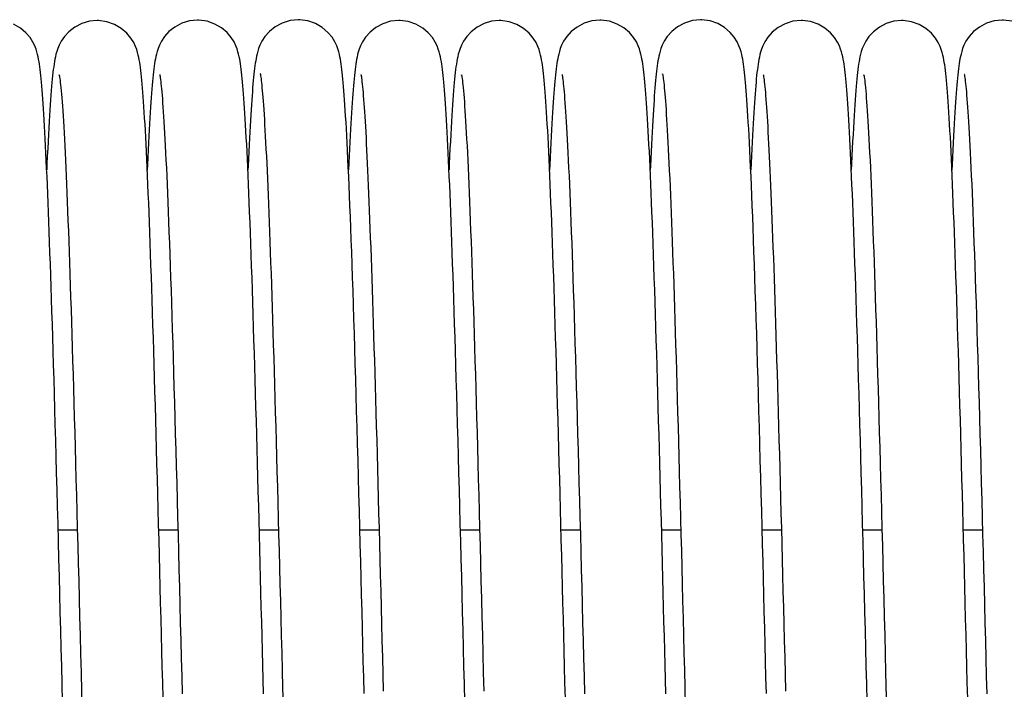
# Model space of a CAD drawing. Units: millimetres. Extents: x 70889 to 577963, y 15646 to 50228.
# Drawn here: x 73864 to 73943, y 29218 to 29271 of the extents above; entities that cross this region are included whole.
import ezdxf

# ---------------------------------------------------------------- set-up
doc = ezdxf.new("R2010")
doc.units = ezdxf.units.MM
doc.header["$LTSCALE"] = 46.255
doc.layers.add('705GB_L_2_BL44', color=7, linetype='CONTINUOUS')
doc.layers.add('SPRING_1_BL175', color=7, linetype='CONTINUOUS')

# ---------------------------------------------------------------- blocks, each defined once
blk = doc.blocks.new('705GB_L_2_BL44', base_point=(-2949.026, 1751.354))
at = {"layer": '705GB_L_2_BL44', "color": 7, "linetype": 'Continuous'}
for p, q in [((-2841.866, 1763.659), (-2840.339, 1763.659)), ((-2833.865, 1763.659), (-2832.34, 1763.659)), ((-2825.866, 1763.659), (-2824.34, 1763.659)), ((-2817.866, 1763.659), (-2816.339, 1763.659)), ((-2809.866, 1763.659), (-2808.339, 1763.659)), ((-2801.865, 1763.659), (-2800.34, 1763.659)), ((-2793.866, 1763.659), (-2792.34, 1763.659)), ((-2785.866, 1763.659), (-2784.339, 1763.659)), ((-2777.866, 1763.659), (-2776.339, 1763.659)), ((-2769.865, 1763.659), (-2768.34, 1763.659))]:
    blk.add_line(p, q, dxfattribs=at)
blk = doc.blocks.new('SPRING_1_BL175', base_point=(-2792.142, 1750.969))
at = {"layer": 'SPRING_1_BL175', "color": 7, "linetype": 'Continuous'}
for p, q in [((-2838.775, 1804.148), (-2838.775, 1804.148)), ((-2830.782, 1804.183), (-2830.782, 1804.183)), ((-2822.772, 1804.213), (-2822.772, 1804.213)), ((-2814.772, 1804.154), (-2814.772, 1804.154)), ((-2806.775, 1804.148), (-2806.775, 1804.148)), ((-2798.782, 1804.183), (-2798.782, 1804.183)), ((-2790.772, 1804.213), (-2790.772, 1804.213)), ((-2782.772, 1804.154), (-2782.772, 1804.154)), ((-2774.775, 1804.148), (-2774.775, 1804.148)), ((-2766.782, 1804.183), (-2766.782, 1804.183))]:
    blk.add_line(p, q, dxfattribs=at)
for points in [[(-2843.084, 1797.916), (-2843.11, 1798.279), (-2843.137, 1798.62), (-2843.163, 1798.94), (-2843.189, 1799.24), (-2843.216, 1799.52), (-2843.242, 1799.783), (-2843.269, 1800.028), (-2843.296, 1800.258), (-2843.324, 1800.473), (-2843.353, 1800.678), (-2843.384, 1800.873), (-2843.418, 1801.064), (-2843.456, 1801.255), (-2843.501, 1801.452), (-2843.556, 1801.656), (-2843.628, 1801.881), (-2843.726, 1802.132), (-2843.871, 1802.427), (-2844.101, 1802.786), (-2844.43, 1803.165), (-2844.872, 1803.534), (-2845.413, 1803.846)], [(-2838.775, 1804.148), (-2839.386, 1804.086), (-2839.993, 1803.902), (-2840.547, 1803.614), (-2841.012, 1803.259), (-2841.372, 1802.876), (-2841.63, 1802.503), (-2841.793, 1802.19), (-2841.902, 1801.922), (-2841.981, 1801.684), (-2842.04, 1801.47), (-2842.087, 1801.271), (-2842.126, 1801.079), (-2842.161, 1800.884), (-2842.193, 1800.684), (-2842.223, 1800.474), (-2842.252, 1800.253), (-2842.28, 1800.017), (-2842.308, 1799.765), (-2842.335, 1799.496), (-2842.363, 1799.208), (-2842.39, 1798.9), (-2842.417, 1798.572), (-2842.444, 1798.222), (-2842.472, 1797.849)], [(-2833.52, 1750.238), (-2833.553, 1751.503), (-2833.585, 1752.77), (-2833.617, 1754.038), (-2833.649, 1755.305), (-2833.682, 1756.572), (-2833.714, 1757.835), (-2833.747, 1759.095), (-2833.779, 1760.351), (-2833.812, 1761.6), (-2833.844, 1762.843), (-2833.876, 1764.077), (-2833.909, 1765.302), (-2833.941, 1766.516), (-2833.974, 1767.718), (-2834.006, 1768.908), (-2834.038, 1770.085), (-2834.071, 1771.247), (-2834.103, 1772.393), (-2834.135, 1773.523), (-2834.167, 1774.637), (-2834.199, 1775.733), (-2834.231, 1776.81), (-2834.263, 1777.869), (-2834.295, 1778.909), (-2834.326, 1779.928), (-2834.358, 1780.926), (-2834.389, 1781.903), (-2834.42, 1782.859), (-2834.452, 1783.792), (-2834.483, 1784.702), (-2834.514, 1785.589), (-2834.544, 1786.452), (-2834.575, 1787.291), (-2834.605, 1788.106), (-2834.636, 1788.896), (-2834.666, 1789.661), (-2834.696, 1790.401), (-2834.725, 1791.115), (-2834.755, 1791.804), (-2834.784, 1792.467), (-2834.814, 1793.105), (-2834.843, 1793.718), (-2834.871, 1794.304), (-2834.9, 1794.865), (-2834.929, 1795.4), (-2834.957, 1795.91), (-2834.985, 1796.394), (-2835.013, 1796.853), (-2835.041, 1797.287), (-2835.068, 1797.696), (-2835.096, 1798.081), (-2835.123, 1798.443), (-2835.151, 1798.782), (-2835.178, 1799.099), (-2835.205, 1799.396), (-2835.232, 1799.673), (-2835.26, 1799.932), (-2835.288, 1800.174), (-2835.317, 1800.401), (-2835.346, 1800.615), (-2835.378, 1800.818), (-2835.411, 1801.014), (-2835.449, 1801.208), (-2835.493, 1801.406), (-2835.547, 1801.613), (-2835.618, 1801.841), (-2835.715, 1802.095), (-2835.857, 1802.392), (-2836.082, 1802.751), (-2836.406, 1803.133), (-2836.847, 1803.509), (-2837.389, 1803.828), (-2837.997, 1804.048), (-2838.65, 1804.146), (-2838.775, 1804.148)], [(-2830.782, 1804.183), (-2831.412, 1804.117), (-2832.027, 1803.926), (-2832.585, 1803.629), (-2833.05, 1803.265), (-2833.406, 1802.876), (-2833.659, 1802.499), (-2833.818, 1802.183), (-2833.923, 1801.914), (-2833.997, 1801.683), (-2834.051, 1801.48), (-2834.095, 1801.288), (-2834.132, 1801.103), (-2834.165, 1800.914), (-2834.195, 1800.721), (-2834.224, 1800.518), (-2834.252, 1800.303), (-2834.278, 1800.075), (-2834.305, 1799.832), (-2834.331, 1799.574), (-2834.356, 1799.299), (-2834.382, 1799.006), (-2834.408, 1798.695), (-2834.433, 1798.365), (-2834.459, 1798.014)], [(-2827.091, 1797.959), (-2827.117, 1798.314), (-2827.144, 1798.648), (-2827.17, 1798.962), (-2827.197, 1799.258), (-2827.223, 1799.536), (-2827.25, 1799.797), (-2827.277, 1800.042), (-2827.304, 1800.272), (-2827.333, 1800.488), (-2827.362, 1800.694), (-2827.392, 1800.889), (-2827.426, 1801.08), (-2827.464, 1801.27), (-2827.508, 1801.466), (-2827.563, 1801.67), (-2827.634, 1801.896), (-2827.731, 1802.147), (-2827.874, 1802.443), (-2828.103, 1802.803), (-2828.43, 1803.183), (-2828.872, 1803.556), (-2829.413, 1803.871), (-2830.017, 1804.087), (-2830.666, 1804.181), (-2830.782, 1804.183)], [(-2822.767, 1804.213), (-2823.422, 1804.143), (-2824.041, 1803.945), (-2824.601, 1803.641), (-2825.065, 1803.27), (-2825.415, 1802.88), (-2825.662, 1802.504), (-2825.816, 1802.191), (-2825.918, 1801.927), (-2825.99, 1801.7), (-2826.042, 1801.5), (-2826.085, 1801.311), (-2826.122, 1801.128), (-2826.154, 1800.942), (-2826.185, 1800.752), (-2826.213, 1800.553), (-2826.241, 1800.343), (-2826.267, 1800.121), (-2826.293, 1799.886), (-2826.319, 1799.637), (-2826.345, 1799.373), (-2826.37, 1799.093), (-2826.395, 1798.797), (-2826.42, 1798.484), (-2826.446, 1798.153)], [(-2819.082, 1797.838), (-2819.109, 1798.216), (-2819.136, 1798.569), (-2819.163, 1798.9), (-2819.19, 1799.208), (-2819.216, 1799.496), (-2819.243, 1799.765), (-2819.269, 1800.016), (-2819.296, 1800.25), (-2819.323, 1800.47), (-2819.352, 1800.678), (-2819.381, 1800.875), (-2819.414, 1801.068), (-2819.45, 1801.261), (-2819.493, 1801.458), (-2819.546, 1801.664), (-2819.615, 1801.892), (-2819.711, 1802.148), (-2819.854, 1802.45), (-2820.083, 1802.818), (-2820.413, 1803.206), (-2820.857, 1803.582), (-2821.4, 1803.899), (-2822.005, 1804.116), (-2822.654, 1804.211), (-2822.772, 1804.213)], [(-2814.768, 1804.154), (-2815.421, 1804.084), (-2816.037, 1803.888), (-2816.595, 1803.587), (-2817.059, 1803.219), (-2817.411, 1802.829), (-2817.66, 1802.453), (-2817.816, 1802.138), (-2817.92, 1801.871), (-2817.993, 1801.641), (-2818.047, 1801.437), (-2818.091, 1801.244), (-2818.129, 1801.056), (-2818.163, 1800.865), (-2818.194, 1800.669), (-2818.223, 1800.463), (-2818.251, 1800.247), (-2818.279, 1800.017), (-2818.306, 1799.773), (-2818.332, 1799.514), (-2818.358, 1799.24), (-2818.384, 1798.95), (-2818.41, 1798.642), (-2818.436, 1798.316), (-2818.462, 1797.971)], [(-2811.084, 1797.916), (-2811.11, 1798.279), (-2811.137, 1798.62), (-2811.163, 1798.94), (-2811.189, 1799.24), (-2811.216, 1799.52), (-2811.242, 1799.783), (-2811.269, 1800.028), (-2811.296, 1800.258), (-2811.324, 1800.473), (-2811.353, 1800.678), (-2811.384, 1800.873), (-2811.418, 1801.064), (-2811.456, 1801.255), (-2811.501, 1801.452), (-2811.556, 1801.656), (-2811.628, 1801.881), (-2811.726, 1802.132), (-2811.871, 1802.427), (-2812.101, 1802.786), (-2812.43, 1803.165), (-2812.872, 1803.534), (-2813.413, 1803.846), (-2814.017, 1804.06), (-2814.664, 1804.152), (-2814.772, 1804.154)], [(-2806.775, 1804.148), (-2807.386, 1804.086), (-2807.993, 1803.902), (-2808.547, 1803.614), (-2809.012, 1803.259), (-2809.372, 1802.876), (-2809.63, 1802.503), (-2809.793, 1802.19), (-2809.902, 1801.922), (-2809.981, 1801.684), (-2810.04, 1801.47), (-2810.087, 1801.271), (-2810.126, 1801.079), (-2810.161, 1800.884), (-2810.193, 1800.684), (-2810.223, 1800.474), (-2810.252, 1800.253), (-2810.28, 1800.017), (-2810.308, 1799.765), (-2810.335, 1799.496), (-2810.363, 1799.208), (-2810.39, 1798.9), (-2810.417, 1798.572), (-2810.444, 1798.222), (-2810.472, 1797.849)], [(-2801.52, 1750.238), (-2801.553, 1751.503), (-2801.585, 1752.77), (-2801.617, 1754.038), (-2801.649, 1755.305), (-2801.682, 1756.572), (-2801.714, 1757.835), (-2801.747, 1759.095), (-2801.779, 1760.351), (-2801.812, 1761.6), (-2801.844, 1762.843), (-2801.876, 1764.077), (-2801.909, 1765.302), (-2801.941, 1766.516), (-2801.974, 1767.718), (-2802.006, 1768.908), (-2802.038, 1770.085), (-2802.071, 1771.247), (-2802.103, 1772.393), (-2802.135, 1773.523), (-2802.167, 1774.637), (-2802.199, 1775.733), (-2802.231, 1776.81), (-2802.263, 1777.869), (-2802.295, 1778.909), (-2802.326, 1779.928), (-2802.358, 1780.926), (-2802.389, 1781.903), (-2802.42, 1782.859), (-2802.452, 1783.792), (-2802.483, 1784.702), (-2802.514, 1785.589), (-2802.544, 1786.452), (-2802.575, 1787.291), (-2802.605, 1788.106), (-2802.636, 1788.896), (-2802.666, 1789.661), (-2802.696, 1790.401), (-2802.725, 1791.115), (-2802.755, 1791.804), (-2802.784, 1792.467), (-2802.814, 1793.105), (-2802.843, 1793.718), (-2802.871, 1794.304), (-2802.9, 1794.865), (-2802.929, 1795.4), (-2802.957, 1795.91), (-2802.985, 1796.394), (-2803.013, 1796.853), (-2803.041, 1797.287), (-2803.068, 1797.696), (-2803.096, 1798.081), (-2803.123, 1798.443), (-2803.151, 1798.782), (-2803.178, 1799.099), (-2803.205, 1799.396), (-2803.232, 1799.673), (-2803.26, 1799.932), (-2803.288, 1800.174), (-2803.317, 1800.401), (-2803.346, 1800.615), (-2803.378, 1800.818), (-2803.411, 1801.014), (-2803.449, 1801.208), (-2803.493, 1801.406), (-2803.547, 1801.613), (-2803.618, 1801.841), (-2803.715, 1802.095), (-2803.857, 1802.392), (-2804.082, 1802.751), (-2804.406, 1803.133), (-2804.847, 1803.509), (-2805.389, 1803.828), (-2805.997, 1804.048), (-2806.65, 1804.146), (-2806.775, 1804.148)], [(-2798.782, 1804.183), (-2799.412, 1804.117), (-2800.027, 1803.926), (-2800.585, 1803.629), (-2801.05, 1803.265), (-2801.406, 1802.876), (-2801.659, 1802.499), (-2801.818, 1802.183), (-2801.923, 1801.914), (-2801.997, 1801.683), (-2802.051, 1801.48), (-2802.095, 1801.288), (-2802.132, 1801.103), (-2802.165, 1800.914), (-2802.195, 1800.721), (-2802.224, 1800.518), (-2802.252, 1800.303), (-2802.278, 1800.075), (-2802.305, 1799.832), (-2802.331, 1799.574), (-2802.356, 1799.299), (-2802.382, 1799.006), (-2802.408, 1798.695), (-2802.433, 1798.365), (-2802.459, 1798.014)], [(-2795.091, 1797.959), (-2795.117, 1798.314), (-2795.144, 1798.648), (-2795.17, 1798.962), (-2795.197, 1799.258), (-2795.223, 1799.536), (-2795.25, 1799.797), (-2795.277, 1800.042), (-2795.304, 1800.272), (-2795.333, 1800.488), (-2795.362, 1800.694), (-2795.392, 1800.889), (-2795.426, 1801.08), (-2795.464, 1801.27), (-2795.508, 1801.466), (-2795.563, 1801.67), (-2795.634, 1801.896), (-2795.731, 1802.147), (-2795.874, 1802.443), (-2796.103, 1802.803), (-2796.43, 1803.183), (-2796.872, 1803.556), (-2797.413, 1803.871), (-2798.017, 1804.087), (-2798.666, 1804.181), (-2798.782, 1804.183)], [(-2790.767, 1804.213), (-2791.422, 1804.143), (-2792.041, 1803.945), (-2792.601, 1803.641), (-2793.065, 1803.27), (-2793.415, 1802.88), (-2793.662, 1802.504), (-2793.816, 1802.191), (-2793.918, 1801.927), (-2793.99, 1801.7), (-2794.042, 1801.5), (-2794.085, 1801.311), (-2794.122, 1801.128), (-2794.154, 1800.942), (-2794.185, 1800.752), (-2794.213, 1800.553), (-2794.241, 1800.343), (-2794.267, 1800.121), (-2794.293, 1799.886), (-2794.319, 1799.637), (-2794.345, 1799.373), (-2794.37, 1799.093), (-2794.395, 1798.797), (-2794.42, 1798.484), (-2794.446, 1798.153)], [(-2787.082, 1797.838), (-2787.109, 1798.216), (-2787.136, 1798.569), (-2787.163, 1798.9), (-2787.19, 1799.208), (-2787.216, 1799.496), (-2787.243, 1799.765), (-2787.269, 1800.016), (-2787.296, 1800.25), (-2787.323, 1800.47), (-2787.352, 1800.678), (-2787.381, 1800.875), (-2787.414, 1801.068), (-2787.45, 1801.261), (-2787.493, 1801.458), (-2787.546, 1801.664), (-2787.615, 1801.892), (-2787.711, 1802.148), (-2787.854, 1802.45), (-2788.083, 1802.818), (-2788.413, 1803.206), (-2788.857, 1803.582), (-2789.4, 1803.899), (-2790.005, 1804.116), (-2790.654, 1804.211), (-2790.772, 1804.213)], [(-2782.768, 1804.154), (-2783.421, 1804.084), (-2784.037, 1803.888), (-2784.595, 1803.587), (-2785.059, 1803.219), (-2785.411, 1802.829), (-2785.66, 1802.453), (-2785.816, 1802.138), (-2785.92, 1801.871), (-2785.993, 1801.641), (-2786.047, 1801.437), (-2786.091, 1801.244), (-2786.129, 1801.056), (-2786.163, 1800.865), (-2786.194, 1800.669), (-2786.223, 1800.463), (-2786.251, 1800.247), (-2786.279, 1800.017), (-2786.306, 1799.773), (-2786.332, 1799.514), (-2786.358, 1799.24), (-2786.384, 1798.95), (-2786.41, 1798.642), (-2786.436, 1798.316), (-2786.462, 1797.971)], [(-2779.084, 1797.916), (-2779.11, 1798.279), (-2779.137, 1798.62), (-2779.163, 1798.94), (-2779.189, 1799.24), (-2779.216, 1799.52), (-2779.242, 1799.783), (-2779.269, 1800.028), (-2779.296, 1800.258), (-2779.324, 1800.473), (-2779.353, 1800.678), (-2779.384, 1800.873), (-2779.418, 1801.064), (-2779.456, 1801.255), (-2779.501, 1801.452), (-2779.556, 1801.656), (-2779.628, 1801.881), (-2779.726, 1802.132), (-2779.871, 1802.427), (-2780.101, 1802.786), (-2780.43, 1803.165), (-2780.872, 1803.534), (-2781.413, 1803.846), (-2782.017, 1804.06), (-2782.664, 1804.152), (-2782.772, 1804.154)], [(-2774.775, 1804.148), (-2775.386, 1804.086), (-2775.993, 1803.902), (-2776.547, 1803.614), (-2777.012, 1803.259), (-2777.372, 1802.876), (-2777.63, 1802.503), (-2777.793, 1802.19), (-2777.902, 1801.922), (-2777.981, 1801.684), (-2778.04, 1801.47), (-2778.087, 1801.271), (-2778.126, 1801.079), (-2778.161, 1800.884), (-2778.193, 1800.684), (-2778.223, 1800.474), (-2778.252, 1800.253), (-2778.28, 1800.017), (-2778.308, 1799.765), (-2778.335, 1799.496), (-2778.363, 1799.208), (-2778.39, 1798.9), (-2778.417, 1798.572), (-2778.444, 1798.222), (-2778.472, 1797.849)], [(-2769.52, 1750.238), (-2769.553, 1751.503), (-2769.585, 1752.77), (-2769.617, 1754.038), (-2769.649, 1755.305), (-2769.682, 1756.572), (-2769.714, 1757.835), (-2769.747, 1759.095), (-2769.779, 1760.351), (-2769.812, 1761.6), (-2769.844, 1762.843), (-2769.876, 1764.077), (-2769.909, 1765.302), (-2769.941, 1766.516), (-2769.974, 1767.718), (-2770.006, 1768.908), (-2770.038, 1770.085), (-2770.071, 1771.247), (-2770.103, 1772.393), (-2770.135, 1773.523), (-2770.167, 1774.637), (-2770.199, 1775.733), (-2770.231, 1776.81), (-2770.263, 1777.869), (-2770.295, 1778.909), (-2770.326, 1779.928), (-2770.358, 1780.926), (-2770.389, 1781.903), (-2770.42, 1782.859), (-2770.452, 1783.792), (-2770.483, 1784.702), (-2770.514, 1785.589), (-2770.544, 1786.452), (-2770.575, 1787.291), (-2770.605, 1788.106), (-2770.636, 1788.896), (-2770.666, 1789.661), (-2770.696, 1790.401), (-2770.725, 1791.115), (-2770.755, 1791.804), (-2770.784, 1792.467), (-2770.814, 1793.105), (-2770.843, 1793.718), (-2770.871, 1794.304), (-2770.9, 1794.865), (-2770.929, 1795.4), (-2770.957, 1795.91), (-2770.985, 1796.394), (-2771.013, 1796.853), (-2771.041, 1797.287), (-2771.068, 1797.696), (-2771.096, 1798.081), (-2771.123, 1798.443), (-2771.151, 1798.782), (-2771.178, 1799.099), (-2771.205, 1799.396), (-2771.232, 1799.673), (-2771.26, 1799.932), (-2771.288, 1800.174), (-2771.317, 1800.401), (-2771.346, 1800.615), (-2771.378, 1800.818), (-2771.411, 1801.014), (-2771.449, 1801.208), (-2771.493, 1801.406), (-2771.547, 1801.613), (-2771.618, 1801.841), (-2771.715, 1802.095), (-2771.857, 1802.392), (-2772.082, 1802.751), (-2772.406, 1803.133), (-2772.847, 1803.509), (-2773.389, 1803.828), (-2773.997, 1804.048), (-2774.65, 1804.146), (-2774.775, 1804.148)], [(-2766.782, 1804.183), (-2767.412, 1804.117), (-2768.027, 1803.926), (-2768.585, 1803.629), (-2769.05, 1803.265), (-2769.406, 1802.876), (-2769.659, 1802.499), (-2769.818, 1802.183), (-2769.923, 1801.914), (-2769.997, 1801.683), (-2770.051, 1801.48), (-2770.095, 1801.288), (-2770.132, 1801.103), (-2770.165, 1800.914), (-2770.195, 1800.721), (-2770.224, 1800.518), (-2770.252, 1800.303), (-2770.278, 1800.075), (-2770.305, 1799.832), (-2770.331, 1799.574), (-2770.356, 1799.299), (-2770.382, 1799.006), (-2770.408, 1798.695), (-2770.433, 1798.365), (-2770.459, 1798.014)], [(-2766.017, 1804.087), (-2766.666, 1804.181), (-2766.782, 1804.183)], [(-2841.777, 1799.815), (-2841.778, 1799.821), (-2841.779, 1799.827), (-2841.773, 1799.796), (-2841.763, 1799.735), (-2841.749, 1799.645), (-2841.733, 1799.529), (-2841.714, 1799.387), (-2841.695, 1799.221), (-2841.674, 1799.028), (-2841.652, 1798.811), (-2841.629, 1798.569), (-2841.606, 1798.301), (-2841.582, 1798.008), (-2841.557, 1797.688), (-2841.532, 1797.342), (-2841.506, 1796.97), (-2841.48, 1796.572), (-2841.454, 1796.146), (-2841.427, 1795.695), (-2841.4, 1795.217), (-2841.373, 1794.712), (-2841.345, 1794.181), (-2841.317, 1793.623), (-2841.289, 1793.039), (-2841.261, 1792.429), (-2841.232, 1791.792), (-2841.203, 1791.128), (-2841.174, 1790.439), (-2841.145, 1789.724), (-2841.115, 1788.982), (-2841.086, 1788.215), (-2841.056, 1787.423), (-2841.026, 1786.605), (-2840.995, 1785.762), (-2840.965, 1784.895), (-2840.934, 1784.003), (-2840.903, 1783.086), (-2840.872, 1782.146), (-2840.841, 1781.182), (-2840.809, 1780.194), (-2840.778, 1779.181), (-2840.746, 1778.144), (-2840.714, 1777.082), (-2840.681, 1775.995), (-2840.648, 1774.884), (-2840.616, 1773.748), (-2840.582, 1772.587), (-2840.549, 1771.4), (-2840.515, 1770.189), (-2840.481, 1768.952), (-2840.447, 1767.69), (-2840.412, 1766.403), (-2840.377, 1765.091), (-2840.342, 1763.755), (-2840.306, 1762.396), (-2840.27, 1761.012), (-2840.233, 1759.607), (-2840.197, 1758.181), (-2840.16, 1756.735), (-2840.122, 1755.273), (-2840.084, 1753.796), (-2840.047, 1752.307), (-2839.97, 1749.301)], [(-2833.785, 1799.846), (-2833.786, 1799.852), (-2833.789, 1799.862), (-2833.784, 1799.836), (-2833.774, 1799.782), (-2833.761, 1799.7), (-2833.745, 1799.594), (-2833.728, 1799.463), (-2833.709, 1799.309), (-2833.689, 1799.132), (-2833.669, 1798.933), (-2833.647, 1798.712), (-2833.625, 1798.467), (-2833.602, 1798.2), (-2833.578, 1797.91), (-2833.554, 1797.595), (-2833.529, 1797.257), (-2833.504, 1796.894), (-2833.479, 1796.506), (-2833.453, 1796.093), (-2833.427, 1795.654), (-2833.4, 1795.187), (-2833.373, 1794.694), (-2833.345, 1794.173), (-2833.317, 1793.624), (-2833.289, 1793.045), (-2833.26, 1792.437), (-2833.231, 1791.799), (-2833.202, 1791.129), (-2833.172, 1790.429), (-2833.142, 1789.697), (-2833.112, 1788.933), (-2833.081, 1788.138), (-2833.05, 1787.311), (-2833.019, 1786.453), (-2832.987, 1785.564), (-2832.955, 1784.643), (-2832.922, 1783.691), (-2832.89, 1782.709), (-2832.857, 1781.695), (-2832.823, 1780.652), (-2832.79, 1779.579), (-2832.756, 1778.476), (-2832.721, 1777.344), (-2832.687, 1776.183), (-2832.652, 1774.994), (-2832.617, 1773.779), (-2832.582, 1772.538), (-2832.546, 1771.273), (-2832.51, 1769.986), (-2832.475, 1768.679), (-2832.438, 1767.352), (-2832.402, 1766.008), (-2832.366, 1764.648), (-2832.33, 1763.274), (-2832.293, 1761.889), (-2832.257, 1760.493), (-2832.22, 1759.09), (-2832.184, 1757.68), (-2832.148, 1756.266), (-2832.111, 1754.85), (-2832.075, 1753.434), (-2832.039, 1752.02), (-2832.003, 1750.611)], [(-2825.783, 1799.891), (-2825.784, 1799.898), (-2825.788, 1799.912), (-2825.783, 1799.889), (-2825.774, 1799.838), (-2825.762, 1799.759), (-2825.747, 1799.656), (-2825.73, 1799.529), (-2825.712, 1799.38), (-2825.693, 1799.209), (-2825.673, 1799.017), (-2825.653, 1798.804), (-2825.631, 1798.569), (-2825.609, 1798.313), (-2825.587, 1798.034), (-2825.564, 1797.733), (-2825.54, 1797.409), (-2825.516, 1797.061), (-2825.491, 1796.688), (-2825.466, 1796.29), (-2825.441, 1795.867), (-2825.415, 1795.419), (-2825.388, 1794.945), (-2825.362, 1794.446), (-2825.335, 1793.922), (-2825.307, 1793.372), (-2825.28, 1792.798), (-2825.252, 1792.198), (-2825.224, 1791.574), (-2825.195, 1790.926), (-2825.167, 1790.255), (-2825.138, 1789.56), (-2825.11, 1788.841), (-2825.081, 1788.099), (-2825.052, 1787.334), (-2825.022, 1786.544), (-2824.993, 1785.73), (-2824.963, 1784.893), (-2824.933, 1784.031), (-2824.903, 1783.145), (-2824.873, 1782.235), (-2824.843, 1781.3), (-2824.813, 1780.341), (-2824.782, 1779.358), (-2824.751, 1778.352), (-2824.72, 1777.322), (-2824.688, 1776.27), (-2824.657, 1775.194), (-2824.625, 1774.097), (-2824.593, 1772.977), (-2824.561, 1771.836), (-2824.529, 1770.674), (-2824.496, 1769.49), (-2824.463, 1768.287), (-2824.43, 1767.064), (-2824.397, 1765.821), (-2824.364, 1764.56), (-2824.33, 1763.28), (-2824.296, 1761.983), (-2824.262, 1760.669), (-2824.227, 1759.338), (-2824.193, 1757.992), (-2824.158, 1756.631), (-2824.122, 1755.258), (-2824.087, 1753.875), (-2824.052, 1752.483), (-2824.016, 1751.084), (-2823.98, 1749.682)], [(-2817.775, 1799.822), (-2817.777, 1799.828), (-2817.779, 1799.836), (-2817.773, 1799.808), (-2817.763, 1799.751), (-2817.75, 1799.666), (-2817.734, 1799.556), (-2817.717, 1799.422), (-2817.698, 1799.265), (-2817.678, 1799.086), (-2817.658, 1798.885), (-2817.637, 1798.662), (-2817.615, 1798.419), (-2817.593, 1798.155), (-2817.57, 1797.869), (-2817.548, 1797.562), (-2817.524, 1797.235), (-2817.501, 1796.886), (-2817.477, 1796.516), (-2817.453, 1796.125), (-2817.429, 1795.712), (-2817.404, 1795.278), (-2817.379, 1794.823), (-2817.354, 1794.346), (-2817.329, 1793.847), (-2817.304, 1793.326), (-2817.278, 1792.782), (-2817.252, 1792.216), (-2817.226, 1791.628), (-2817.199, 1791.016), (-2817.172, 1790.382), (-2817.145, 1789.724), (-2817.118, 1789.043), (-2817.091, 1788.339), (-2817.063, 1787.611), (-2817.035, 1786.86), (-2817.007, 1786.087), (-2816.979, 1785.29), (-2816.95, 1784.471), (-2816.921, 1783.629), (-2816.892, 1782.765), (-2816.863, 1781.879), (-2816.834, 1780.972), (-2816.804, 1780.043), (-2816.775, 1779.093), (-2816.745, 1778.123), (-2816.715, 1777.132), (-2816.685, 1776.121), (-2816.654, 1775.092), (-2816.624, 1774.043), (-2816.593, 1772.975), (-2816.562, 1771.889), (-2816.531, 1770.784), (-2816.5, 1769.66), (-2816.469, 1768.518), (-2816.438, 1767.358), (-2816.406, 1766.18), (-2816.374, 1764.986), (-2816.342, 1763.774), (-2816.31, 1762.545), (-2816.277, 1761.301), (-2816.245, 1760.04), (-2816.212, 1758.764), (-2816.179, 1757.473), (-2816.145, 1756.168), (-2816.111, 1754.849), (-2816.077, 1753.516), (-2816.043, 1752.171), (-2816.009, 1750.814)], [(-2809.777, 1799.815), (-2809.778, 1799.821), (-2809.779, 1799.827), (-2809.773, 1799.796), (-2809.763, 1799.735), (-2809.749, 1799.645), (-2809.733, 1799.529), (-2809.714, 1799.387), (-2809.695, 1799.221), (-2809.674, 1799.028), (-2809.652, 1798.811), (-2809.629, 1798.569), (-2809.606, 1798.301), (-2809.582, 1798.008), (-2809.557, 1797.688), (-2809.532, 1797.342), (-2809.506, 1796.97), (-2809.48, 1796.572), (-2809.454, 1796.146), (-2809.427, 1795.695), (-2809.4, 1795.217), (-2809.373, 1794.712), (-2809.345, 1794.181), (-2809.317, 1793.623), (-2809.289, 1793.039), (-2809.261, 1792.429), (-2809.232, 1791.792), (-2809.203, 1791.128), (-2809.174, 1790.439), (-2809.145, 1789.724), (-2809.115, 1788.982), (-2809.086, 1788.215), (-2809.056, 1787.423), (-2809.026, 1786.605), (-2808.995, 1785.762), (-2808.965, 1784.895), (-2808.934, 1784.003), (-2808.903, 1783.086), (-2808.872, 1782.146), (-2808.841, 1781.182), (-2808.809, 1780.194), (-2808.778, 1779.181), (-2808.746, 1778.144), (-2808.714, 1777.082), (-2808.681, 1775.995), (-2808.648, 1774.884), (-2808.616, 1773.748), (-2808.582, 1772.587), (-2808.549, 1771.4), (-2808.515, 1770.189), (-2808.481, 1768.952), (-2808.447, 1767.69), (-2808.412, 1766.403), (-2808.377, 1765.091), (-2808.342, 1763.755), (-2808.306, 1762.396), (-2808.27, 1761.012), (-2808.233, 1759.607), (-2808.197, 1758.181), (-2808.16, 1756.735), (-2808.122, 1755.273), (-2808.084, 1753.796), (-2808.047, 1752.307), (-2808.008, 1750.808)], [(-2801.785, 1799.846), (-2801.786, 1799.852), (-2801.789, 1799.862), (-2801.784, 1799.836), (-2801.774, 1799.782), (-2801.761, 1799.7), (-2801.745, 1799.594), (-2801.728, 1799.463), (-2801.709, 1799.309), (-2801.689, 1799.132), (-2801.669, 1798.933), (-2801.647, 1798.712), (-2801.625, 1798.467), (-2801.602, 1798.2), (-2801.578, 1797.91), (-2801.554, 1797.595), (-2801.529, 1797.257), (-2801.504, 1796.894), (-2801.479, 1796.506), (-2801.453, 1796.093), (-2801.427, 1795.654), (-2801.4, 1795.187), (-2801.373, 1794.694), (-2801.345, 1794.173), (-2801.317, 1793.624), (-2801.289, 1793.045), (-2801.26, 1792.437), (-2801.231, 1791.799), (-2801.202, 1791.129), (-2801.172, 1790.429), (-2801.142, 1789.697), (-2801.112, 1788.933), (-2801.081, 1788.138), (-2801.05, 1787.311), (-2801.019, 1786.453), (-2800.987, 1785.564), (-2800.955, 1784.643), (-2800.922, 1783.691), (-2800.89, 1782.709), (-2800.857, 1781.695), (-2800.823, 1780.652), (-2800.79, 1779.579), (-2800.756, 1778.476), (-2800.721, 1777.344), (-2800.687, 1776.183), (-2800.652, 1774.994), (-2800.617, 1773.779), (-2800.582, 1772.538), (-2800.546, 1771.273), (-2800.51, 1769.986), (-2800.475, 1768.679), (-2800.438, 1767.352), (-2800.402, 1766.008), (-2800.366, 1764.648), (-2800.33, 1763.274), (-2800.293, 1761.889), (-2800.257, 1760.493), (-2800.22, 1759.09), (-2800.184, 1757.68), (-2800.148, 1756.266), (-2800.111, 1754.85), (-2800.075, 1753.434), (-2800.039, 1752.02), (-2800.003, 1750.611)], [(-2793.783, 1799.891), (-2793.784, 1799.898), (-2793.788, 1799.912), (-2793.783, 1799.889), (-2793.774, 1799.838), (-2793.762, 1799.759), (-2793.747, 1799.656), (-2793.73, 1799.529), (-2793.712, 1799.38), (-2793.693, 1799.209), (-2793.673, 1799.017), (-2793.653, 1798.804), (-2793.631, 1798.569), (-2793.609, 1798.313), (-2793.587, 1798.034), (-2793.564, 1797.733), (-2793.54, 1797.409), (-2793.516, 1797.061), (-2793.491, 1796.688), (-2793.466, 1796.29), (-2793.441, 1795.867), (-2793.415, 1795.419), (-2793.388, 1794.945), (-2793.362, 1794.446), (-2793.335, 1793.922), (-2793.307, 1793.372), (-2793.28, 1792.798), (-2793.252, 1792.198), (-2793.224, 1791.574), (-2793.195, 1790.926), (-2793.167, 1790.255), (-2793.138, 1789.56), (-2793.11, 1788.841), (-2793.081, 1788.099), (-2793.052, 1787.334), (-2793.022, 1786.544), (-2792.993, 1785.73), (-2792.963, 1784.893), (-2792.933, 1784.031), (-2792.903, 1783.145), (-2792.873, 1782.235), (-2792.843, 1781.3), (-2792.813, 1780.341), (-2792.782, 1779.358), (-2792.751, 1778.352), (-2792.72, 1777.322), (-2792.688, 1776.27), (-2792.657, 1775.194), (-2792.625, 1774.097), (-2792.593, 1772.977), (-2792.561, 1771.836), (-2792.529, 1770.674), (-2792.496, 1769.49), (-2792.463, 1768.287), (-2792.43, 1767.064), (-2792.397, 1765.821), (-2792.364, 1764.56), (-2792.33, 1763.28), (-2792.296, 1761.983), (-2792.262, 1760.669), (-2792.227, 1759.338), (-2792.193, 1757.992), (-2792.158, 1756.631), (-2792.122, 1755.258), (-2792.087, 1753.875), (-2792.052, 1752.483), (-2792.016, 1751.084), (-2791.98, 1749.682)], [(-2785.775, 1799.822), (-2785.777, 1799.828), (-2785.779, 1799.836), (-2785.773, 1799.808), (-2785.763, 1799.751), (-2785.75, 1799.666), (-2785.734, 1799.556), (-2785.717, 1799.422), (-2785.698, 1799.265), (-2785.678, 1799.086), (-2785.658, 1798.885), (-2785.637, 1798.662), (-2785.615, 1798.419), (-2785.593, 1798.155), (-2785.57, 1797.869), (-2785.548, 1797.562), (-2785.524, 1797.235), (-2785.501, 1796.886), (-2785.477, 1796.516), (-2785.453, 1796.125), (-2785.429, 1795.712), (-2785.404, 1795.278), (-2785.379, 1794.823), (-2785.354, 1794.346), (-2785.329, 1793.847), (-2785.304, 1793.326), (-2785.278, 1792.782), (-2785.252, 1792.216), (-2785.226, 1791.628), (-2785.199, 1791.016), (-2785.172, 1790.382), (-2785.145, 1789.724), (-2785.118, 1789.043), (-2785.091, 1788.339), (-2785.063, 1787.611), (-2785.035, 1786.86), (-2785.007, 1786.087), (-2784.979, 1785.29), (-2784.95, 1784.471), (-2784.921, 1783.629), (-2784.892, 1782.765), (-2784.863, 1781.879), (-2784.834, 1780.972), (-2784.804, 1780.043), (-2784.775, 1779.093), (-2784.745, 1778.123), (-2784.715, 1777.132), (-2784.685, 1776.121), (-2784.654, 1775.092), (-2784.624, 1774.043), (-2784.593, 1772.975), (-2784.562, 1771.889), (-2784.531, 1770.784), (-2784.5, 1769.66), (-2784.469, 1768.518), (-2784.438, 1767.358), (-2784.406, 1766.18), (-2784.374, 1764.986), (-2784.342, 1763.774), (-2784.31, 1762.545), (-2784.277, 1761.301), (-2784.245, 1760.04), (-2784.212, 1758.764), (-2784.179, 1757.473), (-2784.145, 1756.168), (-2784.111, 1754.849), (-2784.077, 1753.516), (-2784.043, 1752.171), (-2784.009, 1750.814)], [(-2777.777, 1799.815), (-2777.778, 1799.821), (-2777.779, 1799.827), (-2777.773, 1799.796), (-2777.763, 1799.735), (-2777.749, 1799.645), (-2777.733, 1799.529), (-2777.714, 1799.387), (-2777.695, 1799.221), (-2777.674, 1799.028), (-2777.652, 1798.811), (-2777.629, 1798.569), (-2777.606, 1798.301), (-2777.582, 1798.008), (-2777.557, 1797.688), (-2777.532, 1797.342), (-2777.506, 1796.97), (-2777.48, 1796.572), (-2777.454, 1796.146), (-2777.427, 1795.695), (-2777.4, 1795.217), (-2777.373, 1794.712), (-2777.345, 1794.181), (-2777.317, 1793.623), (-2777.289, 1793.039), (-2777.261, 1792.429), (-2777.232, 1791.792), (-2777.203, 1791.128), (-2777.174, 1790.439), (-2777.145, 1789.724), (-2777.115, 1788.982), (-2777.086, 1788.215), (-2777.056, 1787.423), (-2777.026, 1786.605), (-2776.995, 1785.762), (-2776.965, 1784.895), (-2776.934, 1784.003), (-2776.903, 1783.086), (-2776.872, 1782.146), (-2776.841, 1781.182), (-2776.809, 1780.194), (-2776.778, 1779.181), (-2776.746, 1778.144), (-2776.714, 1777.082), (-2776.681, 1775.995), (-2776.648, 1774.884), (-2776.616, 1773.748), (-2776.582, 1772.587), (-2776.549, 1771.4), (-2776.515, 1770.189), (-2776.481, 1768.952), (-2776.447, 1767.69), (-2776.412, 1766.403), (-2776.377, 1765.091), (-2776.342, 1763.755), (-2776.306, 1762.396), (-2776.27, 1761.012), (-2776.233, 1759.607), (-2776.197, 1758.181), (-2776.16, 1756.735), (-2776.122, 1755.273), (-2776.084, 1753.796), (-2776.047, 1752.307), (-2775.97, 1749.301)], [(-2769.785, 1799.846), (-2769.786, 1799.852), (-2769.789, 1799.862), (-2769.784, 1799.836), (-2769.774, 1799.782), (-2769.761, 1799.7), (-2769.745, 1799.594), (-2769.728, 1799.463), (-2769.709, 1799.309), (-2769.689, 1799.132), (-2769.669, 1798.933), (-2769.647, 1798.712), (-2769.625, 1798.467), (-2769.602, 1798.2), (-2769.578, 1797.91), (-2769.554, 1797.595), (-2769.529, 1797.257), (-2769.504, 1796.894), (-2769.479, 1796.506), (-2769.453, 1796.093), (-2769.427, 1795.654), (-2769.4, 1795.187), (-2769.373, 1794.694), (-2769.345, 1794.173), (-2769.317, 1793.624), (-2769.289, 1793.045), (-2769.26, 1792.437), (-2769.231, 1791.799), (-2769.202, 1791.129), (-2769.172, 1790.429), (-2769.142, 1789.697), (-2769.112, 1788.933), (-2769.081, 1788.138), (-2769.05, 1787.311), (-2769.019, 1786.453), (-2768.987, 1785.564), (-2768.955, 1784.643), (-2768.922, 1783.691), (-2768.89, 1782.709), (-2768.857, 1781.695), (-2768.823, 1780.652), (-2768.79, 1779.579), (-2768.756, 1778.476), (-2768.721, 1777.344), (-2768.687, 1776.183), (-2768.652, 1774.994), (-2768.617, 1773.779), (-2768.582, 1772.538), (-2768.546, 1771.273), (-2768.51, 1769.986), (-2768.475, 1768.679), (-2768.438, 1767.352), (-2768.402, 1766.008), (-2768.366, 1764.648), (-2768.33, 1763.274), (-2768.293, 1761.889), (-2768.257, 1760.493), (-2768.22, 1759.09), (-2768.184, 1757.68), (-2768.148, 1756.266), (-2768.111, 1754.85), (-2768.075, 1753.434), (-2768.039, 1752.02), (-2768.003, 1750.611)], [(-2841.514, 1749.976), (-2841.55, 1751.396), (-2841.586, 1752.822), (-2841.623, 1754.25), (-2841.659, 1755.679), (-2841.696, 1757.105), (-2841.732, 1758.527), (-2841.769, 1759.942), (-2841.805, 1761.349), (-2841.841, 1762.744), (-2841.878, 1764.126), (-2841.914, 1765.492), (-2841.95, 1766.84), (-2841.986, 1768.169), (-2842.021, 1769.476), (-2842.057, 1770.76), (-2842.092, 1772.018), (-2842.127, 1773.249), (-2842.161, 1774.452), (-2842.196, 1775.625), (-2842.229, 1776.767), (-2842.263, 1777.878), (-2842.296, 1778.957), (-2842.328, 1780.005), (-2842.361, 1781.023), (-2842.392, 1782.011), (-2842.424, 1782.97), (-2842.455, 1783.9), (-2842.486, 1784.802), (-2842.517, 1785.677), (-2842.547, 1786.525), (-2842.577, 1787.346), (-2842.607, 1788.141), (-2842.636, 1788.91), (-2842.666, 1789.655), (-2842.695, 1790.374), (-2842.724, 1791.07), (-2842.753, 1791.741), (-2842.781, 1792.388), (-2842.81, 1793.011), (-2842.838, 1793.61), (-2842.866, 1794.184), (-2842.894, 1794.734), (-2842.922, 1795.259), (-2842.949, 1795.761), (-2842.976, 1796.239), (-2843.004, 1796.693), (-2843.031, 1797.123), (-2843.057, 1797.531), (-2843.084, 1797.916)], [(-2842.472, 1797.849), (-2842.499, 1797.453), (-2842.527, 1797.032), (-2842.555, 1796.586), (-2842.583, 1796.114), (-2842.611, 1795.616), (-2842.64, 1795.091), (-2842.669, 1794.54), (-2842.698, 1793.962), (-2842.727, 1793.356), (-2842.756, 1792.724), (-2842.776, 1792.275)], [(-2834.459, 1798.014), (-2834.485, 1797.643), (-2834.511, 1797.25), (-2834.538, 1796.835), (-2834.564, 1796.398), (-2834.591, 1795.938), (-2834.618, 1795.455), (-2834.645, 1794.948), (-2834.673, 1794.416), (-2834.7, 1793.86), (-2834.728, 1793.279), (-2834.757, 1792.673), (-2834.775, 1792.26)], [(-2825.529, 1750.6), (-2825.558, 1751.742), (-2825.588, 1752.888), (-2825.617, 1754.038), (-2825.646, 1755.19), (-2825.676, 1756.344), (-2825.706, 1757.5), (-2825.736, 1758.656), (-2825.766, 1759.812), (-2825.796, 1760.967), (-2825.826, 1762.121), (-2825.856, 1763.272), (-2825.886, 1764.421), (-2825.917, 1765.566), (-2825.947, 1766.706), (-2825.978, 1767.841), (-2826.009, 1768.97), (-2826.039, 1770.093), (-2826.07, 1771.208), (-2826.101, 1772.314), (-2826.132, 1773.412), (-2826.164, 1774.499), (-2826.195, 1775.576), (-2826.226, 1776.641), (-2826.258, 1777.694), (-2826.289, 1778.734), (-2826.321, 1779.759), (-2826.352, 1780.769), (-2826.384, 1781.761), (-2826.415, 1782.734), (-2826.447, 1783.687), (-2826.479, 1784.618), (-2826.51, 1785.526), (-2826.541, 1786.409), (-2826.572, 1787.268), (-2826.603, 1788.1), (-2826.634, 1788.904), (-2826.665, 1789.68), (-2826.695, 1790.428), (-2826.725, 1791.146), (-2826.755, 1791.834), (-2826.784, 1792.492), (-2826.814, 1793.121), (-2826.842, 1793.721), (-2826.871, 1794.294), (-2826.899, 1794.839), (-2826.927, 1795.358), (-2826.955, 1795.852), (-2826.983, 1796.32), (-2827.01, 1796.765), (-2827.037, 1797.185), (-2827.064, 1797.583), (-2827.091, 1797.959)], [(-2826.446, 1798.153), (-2826.471, 1797.803), (-2826.497, 1797.434), (-2826.522, 1797.045), (-2826.548, 1796.636), (-2826.574, 1796.206), (-2826.6, 1795.754), (-2826.627, 1795.28), (-2826.654, 1794.783), (-2826.681, 1794.263), (-2826.708, 1793.719), (-2826.735, 1793.15), (-2826.763, 1792.555), (-2826.775, 1792.286)], [(-2817.531, 1750.644), (-2817.564, 1751.925), (-2817.597, 1753.216), (-2817.63, 1754.517), (-2817.663, 1755.826), (-2817.697, 1757.144), (-2817.731, 1758.47), (-2817.766, 1759.802), (-2817.8, 1761.139), (-2817.835, 1762.482), (-2817.871, 1763.826), (-2817.906, 1765.17), (-2817.942, 1766.511), (-2817.978, 1767.847), (-2818.014, 1769.176), (-2818.05, 1770.495), (-2818.086, 1771.802), (-2818.123, 1773.094), (-2818.159, 1774.369), (-2818.195, 1775.626), (-2818.232, 1776.861), (-2818.268, 1778.073), (-2818.304, 1779.26), (-2818.34, 1780.42), (-2818.376, 1781.551), (-2818.412, 1782.651), (-2818.448, 1783.719), (-2818.483, 1784.754), (-2818.518, 1785.755), (-2818.553, 1786.721), (-2818.587, 1787.652), (-2818.622, 1788.547), (-2818.655, 1789.406), (-2818.689, 1790.229), (-2818.722, 1791.016), (-2818.754, 1791.766), (-2818.786, 1792.481), (-2818.818, 1793.16), (-2818.849, 1793.806), (-2818.88, 1794.418), (-2818.91, 1794.997), (-2818.94, 1795.544), (-2818.969, 1796.06), (-2818.998, 1796.547), (-2819.026, 1797.004), (-2819.054, 1797.434), (-2819.082, 1797.838)], [(-2818.462, 1797.971), (-2818.488, 1797.608), (-2818.514, 1797.224), (-2818.54, 1796.821), (-2818.566, 1796.396), (-2818.592, 1795.951), (-2818.619, 1795.484), (-2818.645, 1794.995), (-2818.672, 1794.484), (-2818.698, 1793.951), (-2818.725, 1793.395), (-2818.752, 1792.817), (-2818.777, 1792.274)], [(-2809.514, 1749.976), (-2809.55, 1751.396), (-2809.586, 1752.822), (-2809.623, 1754.25), (-2809.659, 1755.679), (-2809.696, 1757.105), (-2809.732, 1758.527), (-2809.769, 1759.942), (-2809.805, 1761.349), (-2809.841, 1762.744), (-2809.878, 1764.126), (-2809.914, 1765.492), (-2809.95, 1766.84), (-2809.986, 1768.169), (-2810.021, 1769.476), (-2810.057, 1770.76), (-2810.092, 1772.018), (-2810.127, 1773.249), (-2810.161, 1774.452), (-2810.196, 1775.625), (-2810.229, 1776.767), (-2810.263, 1777.878), (-2810.296, 1778.957), (-2810.328, 1780.005), (-2810.361, 1781.023), (-2810.392, 1782.011), (-2810.424, 1782.97), (-2810.455, 1783.9), (-2810.486, 1784.802), (-2810.517, 1785.677), (-2810.547, 1786.525), (-2810.577, 1787.346), (-2810.607, 1788.141), (-2810.636, 1788.91), (-2810.666, 1789.655), (-2810.695, 1790.374), (-2810.724, 1791.07), (-2810.753, 1791.741), (-2810.781, 1792.388), (-2810.81, 1793.011), (-2810.838, 1793.61), (-2810.866, 1794.184), (-2810.894, 1794.734), (-2810.922, 1795.259), (-2810.949, 1795.761), (-2810.976, 1796.239), (-2811.004, 1796.693), (-2811.031, 1797.123), (-2811.057, 1797.531), (-2811.084, 1797.916)], [(-2810.472, 1797.849), (-2810.499, 1797.453), (-2810.527, 1797.032), (-2810.555, 1796.586), (-2810.583, 1796.114), (-2810.611, 1795.616), (-2810.64, 1795.091), (-2810.669, 1794.54), (-2810.698, 1793.962), (-2810.727, 1793.356), (-2810.756, 1792.724), (-2810.776, 1792.275)], [(-2802.459, 1798.014), (-2802.485, 1797.643), (-2802.511, 1797.25), (-2802.538, 1796.835), (-2802.564, 1796.398), (-2802.591, 1795.938), (-2802.618, 1795.455), (-2802.645, 1794.948), (-2802.673, 1794.416), (-2802.7, 1793.86), (-2802.728, 1793.279), (-2802.757, 1792.673), (-2802.775, 1792.26)], [(-2793.529, 1750.6), (-2793.558, 1751.742), (-2793.588, 1752.888), (-2793.617, 1754.038), (-2793.646, 1755.19), (-2793.676, 1756.344), (-2793.706, 1757.5), (-2793.736, 1758.656), (-2793.766, 1759.812), (-2793.796, 1760.967), (-2793.826, 1762.121), (-2793.856, 1763.272), (-2793.886, 1764.421), (-2793.917, 1765.566), (-2793.947, 1766.706), (-2793.978, 1767.841), (-2794.009, 1768.97), (-2794.039, 1770.093), (-2794.07, 1771.208), (-2794.101, 1772.314), (-2794.132, 1773.412), (-2794.164, 1774.499), (-2794.195, 1775.576), (-2794.226, 1776.641), (-2794.258, 1777.694), (-2794.289, 1778.734), (-2794.321, 1779.759), (-2794.352, 1780.769), (-2794.384, 1781.761), (-2794.415, 1782.734), (-2794.447, 1783.687), (-2794.479, 1784.618), (-2794.51, 1785.526), (-2794.541, 1786.409), (-2794.572, 1787.268), (-2794.603, 1788.1), (-2794.634, 1788.904), (-2794.665, 1789.68), (-2794.695, 1790.428), (-2794.725, 1791.146), (-2794.755, 1791.834), (-2794.784, 1792.492), (-2794.814, 1793.121), (-2794.842, 1793.721), (-2794.871, 1794.294), (-2794.899, 1794.839), (-2794.927, 1795.358), (-2794.955, 1795.852), (-2794.983, 1796.32), (-2795.01, 1796.765), (-2795.037, 1797.185), (-2795.064, 1797.583), (-2795.091, 1797.959)], [(-2794.446, 1798.153), (-2794.471, 1797.803), (-2794.497, 1797.434), (-2794.522, 1797.045), (-2794.548, 1796.636), (-2794.574, 1796.206), (-2794.6, 1795.754), (-2794.627, 1795.28), (-2794.654, 1794.783), (-2794.681, 1794.263), (-2794.708, 1793.719), (-2794.735, 1793.15), (-2794.763, 1792.555), (-2794.775, 1792.286)], [(-2785.531, 1750.644), (-2785.564, 1751.925), (-2785.597, 1753.216), (-2785.63, 1754.517), (-2785.663, 1755.826), (-2785.697, 1757.144), (-2785.731, 1758.47), (-2785.766, 1759.802), (-2785.8, 1761.139), (-2785.835, 1762.482), (-2785.871, 1763.826), (-2785.906, 1765.17), (-2785.942, 1766.511), (-2785.978, 1767.847), (-2786.014, 1769.176), (-2786.05, 1770.495), (-2786.086, 1771.802), (-2786.123, 1773.094), (-2786.159, 1774.369), (-2786.195, 1775.626), (-2786.232, 1776.861), (-2786.268, 1778.073), (-2786.304, 1779.26), (-2786.34, 1780.42), (-2786.376, 1781.551), (-2786.412, 1782.651), (-2786.448, 1783.719), (-2786.483, 1784.754), (-2786.518, 1785.755), (-2786.553, 1786.721), (-2786.587, 1787.652), (-2786.622, 1788.547), (-2786.655, 1789.406), (-2786.689, 1790.229), (-2786.722, 1791.016), (-2786.754, 1791.766), (-2786.786, 1792.481), (-2786.818, 1793.16), (-2786.849, 1793.806), (-2786.88, 1794.418), (-2786.91, 1794.997), (-2786.94, 1795.544), (-2786.969, 1796.06), (-2786.998, 1796.547), (-2787.026, 1797.004), (-2787.054, 1797.434), (-2787.082, 1797.838)], [(-2786.462, 1797.971), (-2786.488, 1797.608), (-2786.514, 1797.224), (-2786.54, 1796.821), (-2786.566, 1796.396), (-2786.592, 1795.951), (-2786.619, 1795.484), (-2786.645, 1794.995), (-2786.672, 1794.484), (-2786.698, 1793.951), (-2786.725, 1793.395), (-2786.752, 1792.817), (-2786.777, 1792.274)], [(-2777.514, 1749.976), (-2777.55, 1751.396), (-2777.586, 1752.822), (-2777.623, 1754.25), (-2777.659, 1755.679), (-2777.696, 1757.105), (-2777.732, 1758.527), (-2777.769, 1759.942), (-2777.805, 1761.349), (-2777.841, 1762.744), (-2777.878, 1764.126), (-2777.914, 1765.492), (-2777.95, 1766.84), (-2777.986, 1768.169), (-2778.021, 1769.476), (-2778.057, 1770.76), (-2778.092, 1772.018), (-2778.127, 1773.249), (-2778.161, 1774.452), (-2778.196, 1775.625), (-2778.229, 1776.767), (-2778.263, 1777.878), (-2778.296, 1778.957), (-2778.328, 1780.005), (-2778.361, 1781.023), (-2778.392, 1782.011), (-2778.424, 1782.97), (-2778.455, 1783.9), (-2778.486, 1784.802), (-2778.517, 1785.677), (-2778.547, 1786.525), (-2778.577, 1787.346), (-2778.607, 1788.141), (-2778.636, 1788.91), (-2778.666, 1789.655), (-2778.695, 1790.374), (-2778.724, 1791.07), (-2778.753, 1791.741), (-2778.781, 1792.388), (-2778.81, 1793.011), (-2778.838, 1793.61), (-2778.866, 1794.184), (-2778.894, 1794.734), (-2778.922, 1795.259), (-2778.949, 1795.761), (-2778.976, 1796.239), (-2779.004, 1796.693), (-2779.031, 1797.123), (-2779.057, 1797.531), (-2779.084, 1797.916)], [(-2778.472, 1797.849), (-2778.499, 1797.453), (-2778.527, 1797.032), (-2778.555, 1796.586), (-2778.583, 1796.114), (-2778.611, 1795.616), (-2778.64, 1795.091), (-2778.669, 1794.54), (-2778.698, 1793.962), (-2778.727, 1793.356), (-2778.756, 1792.724), (-2778.776, 1792.275)], [(-2770.459, 1798.014), (-2770.485, 1797.643), (-2770.511, 1797.25), (-2770.538, 1796.835), (-2770.564, 1796.398), (-2770.591, 1795.938), (-2770.618, 1795.455), (-2770.645, 1794.948), (-2770.673, 1794.416), (-2770.7, 1793.86), (-2770.728, 1793.279), (-2770.757, 1792.673), (-2770.775, 1792.26)]]:
    blk.add_lwpolyline(points, dxfattribs=at)

msp = doc.modelspace()

# ---------------------------------------------------------------- block references
at = {"layer": '705GB_L_2_BL44'}
msp.add_blockref('705GB_L_2_BL44', (73760.398, 29218.198), dxfattribs=at)
at = {"layer": 'SPRING_1_BL175'}
msp.add_blockref('SPRING_1_BL175', (73917.281, 29217.812), dxfattribs=at)

doc.saveas('drawing.dxf')
